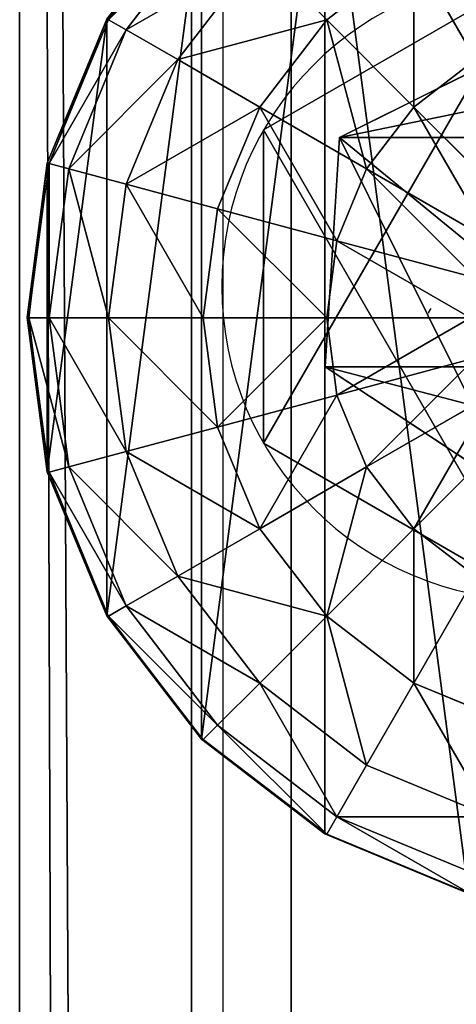
# Model space of a CAD drawing. Units: inches. Extents: x -232 to 462, y -139 to 518.
# Drawn here: x 18 to 19, y 251 to 255 of the extents above; entities that cross this region are included whole.
import ezdxf

# ---------------------------------------------------------------- set-up
doc = ezdxf.new("R2010")
doc.units = ezdxf.units.IN
doc.header["$MEASUREMENT"] = 0
doc.layers.get('0').update_dxf_attribs({"true_color": 0xffffff})
doc.layers.add('strefa bezpieczeństwa', color=1, linetype='Continuous')

# ---------------------------------------------------------------- blocks, each defined once
blk = doc.blocks.new('Grupa_77')
at = {"color": 18, "true_color": 0x000000}
for p, q in [((0.0477, 1.1942, 67.916), (0.7372, 1.5371, 67.9458)), ((0.0477, 1.1942, 72.2167), (0.7372, 1.5371, 72.2167)), ((0, 0.4256, 72.2167), (0.0477, 1.1942, 72.2167)), ((0, 0.4256, 67.9139), (0.0477, 1.1942, 67.916)), ((0.0477, 1.1942, 67.916), (1.0351, 1.1942, 56.5173)), ((0.0477, 1.1942, 72.2167), (0.0477, 1.1942, 67.916)), ((0.6417, 0, 67.9417), (0, 0.4256, 67.9139)), ((0, 0.4256, 67.9139), (0.9875, 0.4256, 56.5128)), ((0.6417, 0, 72.2167), (0, 0.4256, 72.2167)), ((0, 0.4256, 72.2167), (0, 0.4256, 67.9139))]:
    blk.add_line(p, q, dxfattribs=at)
mesh = blk.add_polyface(dxfattribs=at)
corners = [(0.6417, 0, 72.2167), (0.0477, 1.1942, 72.2167), (0, 0.4256, 72.2167), (0.7372, 1.5371, 72.2167), (1.3312, 0.3429, 72.2167), (1.3789, 1.1115, 72.2167)]
mesh.append_faces([[corners[k] for k in face] for face in [(0, 1, 2), (3, 4, 5)]], dxfattribs={"vtx0": -1, "color": 18})
mesh.append_faces([[corners[k] for k in face] for face in [(1, 0, 3)]], dxfattribs={"vtx0": -1, "vtx1": -1, "color": 18})
mesh.append_faces([[corners[k] for k in face] for face in [(3, 0, 4)]], dxfattribs={"vtx0": -1, "vtx2": -1, "color": 18})
mesh = blk.add_polyface(dxfattribs=at)
corners = [(0.0477, 1.1942, 67.916), (1.7214, 1.5371, 56.5832), (1.0351, 1.1942, 56.5173), (0.7372, 1.5371, 67.9458)]
mesh.append_faces([[corners[k] for k in face] for face in [(0, 1, 2), (1, 0, 3)]], dxfattribs={"vtx0": -1, "color": 18})
mesh = blk.add_polyface(dxfattribs=at)
corners = [(0.0477, 1.1942, 72.2167), (0.7372, 1.5371, 67.9458), (0.0477, 1.1942, 67.916), (0.7372, 1.5371, 72.2167)]
mesh.append_faces([[corners[k] for k in face] for face in [(0, 1, 2), (1, 0, 3)]], dxfattribs={"vtx0": -1, "color": 18})
mesh = blk.add_polyface(dxfattribs=at)
corners = [(0.0477, 1.1942, 72.2167), (0, 0.4256, 67.9139), (0, 0.4256, 72.2167), (0.0477, 1.1942, 67.916)]
mesh.append_faces([[corners[k] for k in face] for face in [(0, 1, 2), (1, 0, 3)]], dxfattribs={"vtx0": -1, "color": 18})
mesh = blk.add_polyface(dxfattribs=at)
corners = [(0.0477, 1.1942, 67.916), (0.9875, 0.4256, 56.5128), (0, 0.4256, 67.9139), (1.0351, 1.1942, 56.5173)]
mesh.append_faces([[corners[k] for k in face] for face in [(0, 1, 2), (1, 0, 3)]], dxfattribs={"vtx0": -1, "color": 18})
mesh = blk.add_polyface(dxfattribs=at)
corners = [(1.6264, 0, 56.574), (0, 0.4256, 67.9139), (0.9875, 0.4256, 56.5128), (0.6417, 0, 67.9417)]
mesh.append_faces([[corners[k] for k in face] for face in [(0, 1, 2), (1, 0, 3)]], dxfattribs={"vtx0": -1, "color": 18})
mesh = blk.add_polyface(dxfattribs=at)
corners = [(0.6417, 0, 67.9417), (0, 0.4256, 72.2167), (0, 0.4256, 67.9139), (0.6417, 0, 72.2167)]
mesh.append_faces([[corners[k] for k in face] for face in [(0, 1, 2), (1, 0, 3)]], dxfattribs={"vtx0": -1, "color": 18})
blk = doc.blocks.new('1')
blk.add_blockref('Grupa_77', (0, 0.0006, 2.0456))
blk = doc.blocks.new('Grupa_10')
for p, q in [((1.0565, 2.1017, 4.1946), (1.0565, 2.1017)), ((0.1464, 1.5763, 4.1946), (0.1464, 1.5763)), ((1.9665, 1.5763, 4.1946), (1.9665, 1.5763)), ((0.1464, 0.5254, 4.1946), (0.1464, 0.5254)), ((1.9665, 0.5254, 4.1946), (1.9665, 0.5254)), ((1.0565, 0, 4.1946), (1.0565, 0))]:
    blk.add_line(p, q)
at = {"color": 254, "true_color": 0xe2e2e2, "extrusion": (-9.88139e-42, -1.71151e-41, -1)}
for centre in [(-1.0565, 1.0508, -4.1946), (-1.0565, 1.0508)]:
    blk.add_circle(centre, 1.0508, dxfattribs=at)
at = {"color": 254, "true_color": 0xe2e2e2}
mesh = blk.add_polyface(dxfattribs=at)
corners = [(1.0565, 0, 4.1946), (0.1464, 1.5763, 4.1946), (0.1464, 0.5254, 4.1946), (1.0565, 2.1017, 4.1946), (1.9665, 0.5254, 4.1946), (1.9665, 1.5763, 4.1946)]
mesh.append_faces([[corners[k] for k in face] for face in [(0, 1, 2), (3, 4, 5)]], dxfattribs={"vtx0": -1, "color": 254})
mesh.append_faces([[corners[k] for k in face] for face in [(1, 0, 3)]], dxfattribs={"vtx0": -1, "vtx1": -1, "color": 254})
mesh.append_faces([[corners[k] for k in face] for face in [(3, 0, 4)]], dxfattribs={"vtx0": -1, "vtx2": -1, "color": 254})
mesh = blk.add_polyface(dxfattribs=at)
corners = [(1.0565, 2.1017), (0.1464, 0.5254), (0.1464, 1.5763), (1.0565, 0), (1.9665, 1.5763), (1.9665, 0.5254)]
mesh.append_faces([[corners[k] for k in face] for face in [(0, 1, 2), (3, 4, 5)]], dxfattribs={"vtx0": -1, "color": 254})
mesh.append_faces([[corners[k] for k in face] for face in [(1, 0, 3)]], dxfattribs={"vtx0": -1, "vtx1": -1, "color": 254})
mesh.append_faces([[corners[k] for k in face] for face in [(3, 0, 4)]], dxfattribs={"vtx0": -1, "vtx2": -1, "color": 254})
mesh = blk.add_polyface(dxfattribs=at)
corners = [(0.1464, 1.5763, 4.1946), (1.0565, 2.1017), (0.1464, 1.5763), (1.0565, 2.1017, 4.1946)]
mesh.append_faces([[corners[k] for k in face] for face in [(0, 1, 2), (1, 0, 3)]], dxfattribs={"vtx0": -1, "color": 254})
mesh = blk.add_polyface(dxfattribs=at)
corners = [(1.0565, 2.1017, 4.1946), (1.9665, 1.5763), (1.0565, 2.1017), (1.9665, 1.5763, 4.1946)]
mesh.append_faces([[corners[k] for k in face] for face in [(0, 1, 2), (1, 0, 3)]], dxfattribs={"vtx0": -1, "color": 254})
mesh = blk.add_polyface(dxfattribs=at)
corners = [(0.1464, 1.5763, 4.1946), (0.1464, 0.5254), (0.1464, 0.5254, 4.1946), (0.1464, 1.5763)]
mesh.append_faces([[corners[k] for k in face] for face in [(0, 1, 2), (1, 0, 3)]], dxfattribs={"vtx0": -1, "color": 254})
mesh = blk.add_polyface(dxfattribs=at)
corners = [(1.9665, 1.5763), (1.9665, 0.5254, 4.1946), (1.9665, 0.5254), (1.9665, 1.5763, 4.1946)]
mesh.append_faces([[corners[k] for k in face] for face in [(0, 1, 2), (1, 0, 3)]], dxfattribs={"vtx0": -1, "color": 254})
mesh = blk.add_polyface(dxfattribs=at)
corners = [(1.0565, 0, 4.1946), (0.1464, 0.5254), (1.0565, 0), (0.1464, 0.5254, 4.1946)]
mesh.append_faces([[corners[k] for k in face] for face in [(0, 1, 2), (1, 0, 3)]], dxfattribs={"vtx0": -1, "color": 254})
mesh = blk.add_polyface(dxfattribs=at)
corners = [(1.9665, 0.5254, 4.1946), (1.0565, 0), (1.9665, 0.5254), (1.0565, 0, 4.1946)]
mesh.append_faces([[corners[k] for k in face] for face in [(0, 1, 2), (1, 0, 3)]], dxfattribs={"vtx0": -1, "color": 254})
blk = doc.blocks.new('2')
for name, p in [('Grupa_10', (0.2596, 0.2919, 74.2623)), ('1', (0.6128, 0.6479))]:
    blk.add_blockref(name, p)
blk = doc.blocks.new('Group_5')
at = {"color": 253, "true_color": 0xb6b6b6}
for p, q in [((1, 3.7333, 1.7606), (1, 0.2692, 1.7606)), ((0.2739, 3, 2.306), (0.5917, 3.4142, 2.306)), ((0.5858, 3.4155, 1.4427), (0.5858, 0.587, 1.4427)), ((0.6399, 3.366, 2.8236), (0.3329, 2.9659, 2.8236)), ((0.7812, 3.2247, 3.306), (0.5059, 2.866, 3.306)), ((1.0059, 3, 3.7202), (0.7812, 3.2247, 3.306)), ((1.0059, 3, 3.7202), (1.2988, 3.2247, 3.7202)), ((1.5059, 2.866, 4.038), (1.2988, 3.2247, 3.7202)), ((0.2679, 3.0013, 2.305), (0.0681, 2.5189, 2.305)), ((0.2679, 3.0013, 1.0285), (0.0681, 2.5189, 0.5461)), ((0.0741, 2.5176, 2.306), (0.2739, 3, 2.306)), ((0.2679, 3.0013, 1.0285), (0.2679, 1.0013, 1.0285)), ((0.3329, 2.9659, 2.8236), (0.2739, 3, 2.306)), ((0.7812, 2.7071, 3.7202), (1.0059, 3, 3.7202)), ((1.2988, 2.7071, 4.038), (1.0059, 3, 3.7202)), ((0.3329, 2.9659, 2.8236), (0.1399, 2.5, 2.8236)), ((0.5059, 2.866, 3.306), (0.3329, 2.9659, 2.8236)), ((0.5059, 2.866, 3.306), (0.3329, 2.4483, 3.306)), ((0.7812, 2.7071, 3.7202), (0.5059, 2.866, 3.306)), ((1.5059, 2.866, 4.038), (1.2988, 2.7071, 4.038)), ((0.6399, 2.366, 3.7202), (0.7812, 2.7071, 3.7202)), ((1.1399, 2.5, 4.038), (0.7812, 2.7071, 3.7202)), ((1.2988, 2.7071, 4.038), (1.1399, 2.5, 4.038)), ((1.6399, 2.366, 4.2378), (1.2988, 2.7071, 4.038)), ((0.0681, 2.5189, 2.305), (0, 2.0013, 2.305)), ((0.0681, 2.5189, 0.5461), (0, 2.0013, 0.0285)), ((0.0059, 2, 2.306), (0.0741, 2.5176, 2.306)), ((0.0681, 2.5189, 0.5461), (0.0681, 2.5189, 2.305)), ((0.0681, 2.5189, 0.5461), (0.0681, 1.4836, 0.5461)), ((0.1399, 2.5, 2.8236), (0.0741, 2.5176, 2.306)), ((0.1399, 2.5, 2.8236), (0.0741, 2, 2.8236)), ((0.3329, 2.4483, 3.306), (0.1399, 2.5, 2.8236)), ((1.1399, 2.5, 4.038), (1.04, 2.2588, 4.038)), ((1.5576, 2.2588, 4.2378), (1.1399, 2.5, 4.038)), ((0.3329, 2.4483, 3.306), (0.2739, 2, 3.306)), ((0.6399, 2.366, 3.7202), (0.3329, 2.4483, 3.306)), ((0.5917, 2, 3.7202), (0.6399, 2.366, 3.7202)), ((1.04, 2.2588, 4.038), (0.6399, 2.366, 3.7202)), ((1.04, 2.2588, 4.038), (1.0059, 2, 4.038)), ((1.5059, 2.134, 4.2378), (1.04, 2.2588, 4.038)), ((0, 2.0013, 0.0285), (0, 2.0013, 2.305)), ((0, 2.0013, 2.305), (0.0681, 1.4836, 2.305)), ((0, 2.0013, 0.0285), (0.0681, 1.4836, 0.5461)), ((0.0059, 2, 2.306), (0.0741, 2, 2.8236)), ((0.0741, 1.4824, 2.306), (0.0059, 2, 2.306)), ((0.0741, 2, 2.8236), (0.1399, 1.5, 2.8236)), ((0.0741, 2, 2.8236), (0.2739, 2, 3.306)), ((0.2739, 2, 3.306), (0.3329, 1.5517, 3.306)), ((0.2739, 2, 3.306), (0.5917, 2, 3.7202)), ((0.5917, 2, 3.7202), (1.0059, 2, 4.038)), ((0.6399, 1.634, 3.7202), (0.5917, 2, 3.7202)), ((1.0059, 2, 4.038), (1.04, 1.7412, 4.038)), ((1.0059, 2, 4.038), (1.4883, 2, 4.2378)), ((1.5059, 1.866, 4.2378), (1.04, 1.7412, 4.038)), ((1.04, 1.7412, 4.038), (0.6399, 1.634, 3.7202)), ((1.04, 1.7412, 4.038), (1.1399, 1.5, 4.038)), ((1.5576, 1.7412, 4.2378), (1.1399, 1.5, 4.038)), ((0.6399, 1.634, 3.7202), (0.3329, 1.5517, 3.306)), ((0.7812, 1.2929, 3.7202), (0.6399, 1.634, 3.7202)), ((1.6399, 1.634, 4.2378), (1.2988, 1.2929, 4.038)), ((0.3329, 1.5517, 3.306), (0.1399, 1.5, 2.8236)), ((0.3329, 1.5517, 3.306), (0.5059, 1.134, 3.306)), ((0.1399, 1.5, 2.8236), (0.0741, 1.4824, 2.306)), ((0.1399, 1.5, 2.8236), (0.3329, 1.0341, 2.8236)), ((1.1399, 1.5, 4.038), (0.7812, 1.2929, 3.7202)), ((1.1399, 1.5, 4.038), (1.2988, 1.2929, 4.038)), ((0.0681, 1.4836, 2.305), (0.2679, 1.0013, 2.305)), ((0.0681, 1.4836, 0.5461), (0.2679, 1.0013, 1.0285)), ((0.0681, 1.4836, 0.5461), (0.0681, 1.4836, 2.305)), ((0.2739, 1, 2.306), (0.0741, 1.4824, 2.306)), ((0.7812, 1.2929, 3.7202), (0.5059, 1.134, 3.306)), ((1.0059, 1, 3.7202), (0.7812, 1.2929, 3.7202)), ((1.2988, 1.2929, 4.038), (1.0059, 1, 3.7202)), ((1.2988, 1.2929, 4.038), (1.5059, 1.134, 4.038)), ((0.5059, 1.134, 3.306), (0.3329, 1.0341, 2.8236)), ((0.5059, 1.134, 3.306), (0.7812, 0.7753, 3.306)), ((1.5059, 1.134, 4.038), (1.2988, 0.7753, 3.7202)), ((0.3329, 1.0341, 2.8236), (0.2739, 1, 2.306)), ((0.3329, 1.0341, 2.8236), (0.6399, 0.634, 2.8236)), ((0.2679, 1.0013, 1.0285), (0.2679, 1.0013, 2.305)), ((0.2679, 1.0013, 2.305), (0.5858, 0.587, 2.305)), ((0.2679, 1.0013, 1.0285), (0.5858, 0.587, 1.4427)), ((0.5917, 0.5858, 2.306), (0.2739, 1, 2.306)), ((1.0059, 1, 3.7202), (0.7812, 0.7753, 3.306)), ((1.2988, 0.7753, 3.7202), (1.0059, 1, 3.7202)), ((0.7812, 0.7753, 3.306), (0.6399, 0.634, 2.8236)), ((0.7812, 0.7753, 3.306), (1.1399, 0.5, 3.306)), ((1.2988, 0.7753, 3.7202), (1.1399, 0.5, 3.306)), ((1.6399, 0.634, 3.7202), (1.2988, 0.7753, 3.7202)), ((0.6399, 0.634, 2.8236), (0.5917, 0.5858, 2.306)), ((0.6399, 0.634, 2.8236), (1.04, 0.327, 2.8236)), ((0.5858, 0.587, 2.305), (1, 0.2692, 2.305)), ((0.5858, 0.587, 1.4427), (1, 0.2692, 1.7606)), ((0.5858, 0.587, 1.4427), (0.5858, 0.587, 2.305)), ((1.0059, 0.269, 2.306), (0.5917, 0.5858, 2.306)), ((1.1399, 0.5, 3.306), (1.04, 0.327, 2.8236)), ((1.1399, 0.5, 3.306), (1.5576, 0.327, 3.306)), ((1.04, 0.327, 2.8236), (1.0059, 0.269, 2.306)), ((1.04, 0.327, 2.8236), (1.5059, 0.134, 2.8236)), ((1, 0.2692, 1.7606), (1, 0.2692, 2.305)), ((1, 0.2692, 2.305), (1.0059, 0.269, 2.306)), ((1, 0.2692, 1.7606), (1.4824, 0.0694, 1.9604)), ((1.0059, 0.269, 2.306), (1.1891, 0.1922, 2.3058)), ((1.1891, 0.1922, 2.3058), (1.4824, 0.0694, 2.305))]:
    blk.add_line(p, q, dxfattribs=at)
mesh = blk.add_polyface(dxfattribs=at)
corners = [(0.0681, 1.4836, 2.305), (0.0059, 2, 2.306), (0, 2.0013, 2.305), (0.0741, 1.4824, 2.306), (0.2679, 1.0013, 2.305), (0.2739, 1, 2.306), (0.5858, 0.587, 2.305), (0.5917, 0.5858, 2.306), (1, 0.2692, 2.305), (1.0059, 0.269, 2.306), (0.0681, 2.5189, 2.305), (0.0741, 2.5176, 2.306), (0.2679, 3.0013, 2.305), (0.2739, 3, 2.306), (0.5858, 3.4155, 2.305), (0.5917, 3.4142, 2.306), (1, 3.7333, 2.305), (1.0059, 3.7321, 2.306), (1.4824, 3.9331, 2.305), (1.4883, 3.9319, 2.306)]
mesh.append_faces([[corners[k] for k in face] for face in [(7, 8, 9), (18, 17, 19)]], dxfattribs={"vtx0": -1, "color": 253})
mesh.append_faces([[corners[k] for k in face] for face in [(0, 1, 2), (1, 0, 3), (3, 4, 5), (5, 6, 7), (10, 11, 12), (12, 13, 14), (14, 15, 16), (16, 17, 18)]], dxfattribs={"vtx0": -1, "vtx1": -1, "color": 253})
mesh.append_faces([[corners[k] for k in face] for face in [(3, 0, 4), (5, 4, 6), (7, 6, 8), (1, 10, 2), (10, 1, 11), (12, 11, 13), (14, 13, 15), (16, 15, 17)]], dxfattribs={"vtx0": -1, "vtx2": -1, "color": 253})
mesh = blk.add_polyface(dxfattribs=at)
corners = [(1, 3.7333, 1.7606), (1.4824, 0.0694, 1.9604), (1, 0.2692, 1.7606), (1.4824, 3.9331, 1.9604)]
mesh.append_faces([[corners[k] for k in face] for face in [(0, 1, 2), (1, 0, 3)]], dxfattribs={"vtx0": -1, "color": 253})
mesh = blk.add_polyface(dxfattribs=at)
corners = [(1, 3.7333, 1.7606), (0.5858, 0.587, 1.4427), (0.5858, 3.4155, 1.4427), (1, 0.2692, 1.7606)]
mesh.append_faces([[corners[k] for k in face] for face in [(0, 1, 2), (1, 0, 3)]], dxfattribs={"vtx0": -1, "color": 253})
mesh = blk.add_polyface(dxfattribs=at)
corners = [(1.2988, 3.2247, 3.7202), (0.7812, 3.2247, 3.306), (1.1399, 3.5, 3.306), (1.0059, 3, 3.7202)]
mesh.append_faces([[corners[k] for k in face] for face in [(0, 1, 2), (1, 0, 3)]], dxfattribs={"vtx0": -1, "color": 253})
mesh = blk.add_polyface(dxfattribs=at)
corners = [(0.2679, 1.0013, 1.0285), (0.5858, 3.4155, 1.4427), (0.5858, 0.587, 1.4427), (0.2679, 3.0013, 1.0285)]
mesh.append_faces([[corners[k] for k in face] for face in [(0, 1, 2), (1, 0, 3)]], dxfattribs={"vtx0": -1, "color": 253})
mesh = blk.add_polyface(dxfattribs=at)
corners = [(0.2739, 3, 2.306), (0.6399, 3.366, 2.8236), (0.3329, 2.9659, 2.8236), (0.5917, 3.4142, 2.306)]
mesh.append_faces([[corners[k] for k in face] for face in [(0, 1, 2), (1, 0, 3)]], dxfattribs={"vtx0": -1, "color": 253})
mesh = blk.add_polyface(dxfattribs=at)
corners = [(0.3329, 2.9659, 2.8236), (0.7812, 3.2247, 3.306), (0.5059, 2.866, 3.306), (0.6399, 3.366, 2.8236)]
mesh.append_faces([[corners[k] for k in face] for face in [(0, 1, 2), (1, 0, 3)]], dxfattribs={"vtx0": -1, "color": 253})
mesh = blk.add_polyface(dxfattribs=at)
corners = [(1.6399, 3.366, 3.7202), (1.5059, 2.866, 4.038), (1.2988, 3.2247, 3.7202), (1.7471, 2.9659, 4.038)]
mesh.append_faces([[corners[k] for k in face] for face in [(0, 1, 2), (1, 0, 3)]], dxfattribs={"vtx0": -1, "color": 253})
mesh = blk.add_polyface(dxfattribs=at)
corners = [(0.5059, 2.866, 3.306), (1.0059, 3, 3.7202), (0.7812, 2.7071, 3.7202), (0.7812, 3.2247, 3.306)]
mesh.append_faces([[corners[k] for k in face] for face in [(0, 1, 2), (1, 0, 3)]], dxfattribs={"vtx0": -1, "color": 253})
mesh = blk.add_polyface(dxfattribs=at)
corners = [(1.2988, 3.2247, 3.7202), (1.2988, 2.7071, 4.038), (1.0059, 3, 3.7202), (1.5059, 2.866, 4.038)]
mesh.append_faces([[corners[k] for k in face] for face in [(0, 1, 2), (1, 0, 3)]], dxfattribs={"vtx0": -1, "color": 253})
mesh = blk.add_polyface(dxfattribs=at)
corners = [(0.2679, 3.0013, 2.305), (0.0681, 2.5189, 0.5461), (0.0681, 2.5189, 2.305), (0.2679, 3.0013, 1.0285)]
mesh.append_faces([[corners[k] for k in face] for face in [(0, 1, 2), (1, 0, 3)]], dxfattribs={"vtx0": -1, "color": 253})
mesh = blk.add_polyface(dxfattribs=at)
corners = [(0.0681, 1.4836, 0.5461), (0.2679, 3.0013, 1.0285), (0.2679, 1.0013, 1.0285), (0.0681, 2.5189, 0.5461)]
mesh.append_faces([[corners[k] for k in face] for face in [(0, 1, 2), (1, 0, 3)]], dxfattribs={"vtx0": -1, "color": 253})
mesh = blk.add_polyface(dxfattribs=at)
corners = [(0.0741, 2.5176, 2.306), (0.3329, 2.9659, 2.8236), (0.1399, 2.5, 2.8236), (0.2739, 3, 2.306)]
mesh.append_faces([[corners[k] for k in face] for face in [(0, 1, 2), (1, 0, 3)]], dxfattribs={"vtx0": -1, "color": 253})
mesh = blk.add_polyface(dxfattribs=at)
corners = [(1.0059, 3, 3.7202), (1.1399, 2.5, 4.038), (0.7812, 2.7071, 3.7202), (1.2988, 2.7071, 4.038)]
mesh.append_faces([[corners[k] for k in face] for face in [(0, 1, 2), (1, 0, 3)]], dxfattribs={"vtx0": -1, "color": 253})
mesh = blk.add_polyface(dxfattribs=at)
corners = [(0.1399, 2.5, 2.8236), (0.5059, 2.866, 3.306), (0.3329, 2.4483, 3.306), (0.3329, 2.9659, 2.8236)]
mesh.append_faces([[corners[k] for k in face] for face in [(0, 1, 2), (1, 0, 3)]], dxfattribs={"vtx0": -1, "color": 253})
mesh = blk.add_polyface(dxfattribs=at)
corners = [(0.3329, 2.4483, 3.306), (0.7812, 2.7071, 3.7202), (0.6399, 2.366, 3.7202), (0.5059, 2.866, 3.306)]
mesh.append_faces([[corners[k] for k in face] for face in [(0, 1, 2), (1, 0, 3)]], dxfattribs={"vtx0": -1, "color": 253})
mesh = blk.add_polyface(dxfattribs=at)
corners = [(1.5059, 2.866, 4.038), (1.6399, 2.366, 4.2378), (1.2988, 2.7071, 4.038), (1.7471, 2.4483, 4.2378)]
mesh.append_faces([[corners[k] for k in face] for face in [(0, 1, 2), (1, 0, 3)]], dxfattribs={"vtx0": -1, "color": 253})
mesh = blk.add_polyface(dxfattribs=at)
corners = [(0.7812, 2.7071, 3.7202), (1.04, 2.2588, 4.038), (0.6399, 2.366, 3.7202), (1.1399, 2.5, 4.038)]
mesh.append_faces([[corners[k] for k in face] for face in [(0, 1, 2), (1, 0, 3)]], dxfattribs={"vtx0": -1, "color": 253})
mesh = blk.add_polyface(dxfattribs=at)
corners = [(1.2988, 2.7071, 4.038), (1.5576, 2.2588, 4.2378), (1.1399, 2.5, 4.038), (1.6399, 2.366, 4.2378)]
mesh.append_faces([[corners[k] for k in face] for face in [(0, 1, 2), (1, 0, 3)]], dxfattribs={"vtx0": -1, "color": 253})
mesh = blk.add_polyface(dxfattribs=at)
corners = [(0, 2.0013, 2.305), (0.0681, 2.5189, 0.5461), (0, 2.0013, 0.0285), (0.0681, 2.5189, 2.305)]
mesh.append_faces([[corners[k] for k in face] for face in [(0, 1, 2), (1, 0, 3)]], dxfattribs={"vtx0": -1, "color": 253})
mesh = blk.add_polyface(dxfattribs=at)
corners = [(0.0681, 2.5189, 0.5461), (0.0681, 1.4836, 0.5461), (0, 2.0013, 0.0285)]
mesh.append_faces([[corners[k] for k in face] for face in [(0, 1, 2)]], dxfattribs={"color": 253})
mesh = blk.add_polyface(dxfattribs=at)
corners = [(0.0741, 2.5176, 2.306), (0.0741, 2, 2.8236), (0.0059, 2, 2.306), (0.1399, 2.5, 2.8236)]
mesh.append_faces([[corners[k] for k in face] for face in [(0, 1, 2), (1, 0, 3)]], dxfattribs={"vtx0": -1, "color": 253})
mesh = blk.add_polyface(dxfattribs=at)
corners = [(0.1399, 2.5, 2.8236), (0.2739, 2, 3.306), (0.0741, 2, 2.8236), (0.3329, 2.4483, 3.306)]
mesh.append_faces([[corners[k] for k in face] for face in [(0, 1, 2), (1, 0, 3)]], dxfattribs={"vtx0": -1, "color": 253})
mesh = blk.add_polyface(dxfattribs=at)
corners = [(1.1399, 2.5, 4.038), (1.5059, 2.134, 4.2378), (1.04, 2.2588, 4.038), (1.5576, 2.2588, 4.2378)]
mesh.append_faces([[corners[k] for k in face] for face in [(0, 1, 2), (1, 0, 3)]], dxfattribs={"vtx0": -1, "color": 253})
mesh = blk.add_polyface(dxfattribs=at)
corners = [(0.3329, 2.4483, 3.306), (0.5917, 2, 3.7202), (0.2739, 2, 3.306), (0.6399, 2.366, 3.7202)]
mesh.append_faces([[corners[k] for k in face] for face in [(0, 1, 2), (1, 0, 3)]], dxfattribs={"vtx0": -1, "color": 253})
mesh = blk.add_polyface(dxfattribs=at)
corners = [(0.6399, 2.366, 3.7202), (1.0059, 2, 4.038), (0.5917, 2, 3.7202), (1.04, 2.2588, 4.038)]
mesh.append_faces([[corners[k] for k in face] for face in [(0, 1, 2), (1, 0, 3)]], dxfattribs={"vtx0": -1, "color": 253})
mesh = blk.add_polyface(dxfattribs=at)
corners = [(1.04, 2.2588, 4.038), (1.4883, 2, 4.2378), (1.0059, 2, 4.038), (1.5059, 2.134, 4.2378)]
mesh.append_faces([[corners[k] for k in face] for face in [(0, 1, 2), (1, 0, 3)]], dxfattribs={"vtx0": -1, "color": 253})
mesh = blk.add_polyface(dxfattribs=at)
corners = [(0, 2.0013, 2.305), (0.0681, 1.4836, 0.5461), (0.0681, 1.4836, 2.305), (0, 2.0013, 0.0285)]
mesh.append_faces([[corners[k] for k in face] for face in [(0, 1, 2), (1, 0, 3)]], dxfattribs={"vtx0": -1, "color": 253})
mesh = blk.add_polyface(dxfattribs=at)
corners = [(0.0059, 2, 2.306), (0.1399, 1.5, 2.8236), (0.0741, 1.4824, 2.306), (0.0741, 2, 2.8236)]
mesh.append_faces([[corners[k] for k in face] for face in [(0, 1, 2), (1, 0, 3)]], dxfattribs={"vtx0": -1, "color": 253})
mesh = blk.add_polyface(dxfattribs=at)
corners = [(0.0741, 2, 2.8236), (0.3329, 1.5517, 3.306), (0.1399, 1.5, 2.8236), (0.2739, 2, 3.306)]
mesh.append_faces([[corners[k] for k in face] for face in [(0, 1, 2), (1, 0, 3)]], dxfattribs={"vtx0": -1, "color": 253})
mesh = blk.add_polyface(dxfattribs=at)
corners = [(0.2739, 2, 3.306), (0.6399, 1.634, 3.7202), (0.3329, 1.5517, 3.306), (0.5917, 2, 3.7202)]
mesh.append_faces([[corners[k] for k in face] for face in [(0, 1, 2), (1, 0, 3)]], dxfattribs={"vtx0": -1, "color": 253})
mesh = blk.add_polyface(dxfattribs=at)
corners = [(1.0059, 2, 4.038), (0.6399, 1.634, 3.7202), (0.5917, 2, 3.7202), (1.04, 1.7412, 4.038)]
mesh.append_faces([[corners[k] for k in face] for face in [(0, 1, 2), (1, 0, 3)]], dxfattribs={"vtx0": -1, "color": 253})
mesh = blk.add_polyface(dxfattribs=at)
corners = [(1.4883, 2, 4.2378), (1.04, 1.7412, 4.038), (1.0059, 2, 4.038), (1.5059, 1.866, 4.2378)]
mesh.append_faces([[corners[k] for k in face] for face in [(0, 1, 2), (1, 0, 3)]], dxfattribs={"vtx0": -1, "color": 253})
mesh = blk.add_polyface(dxfattribs=at)
corners = [(1.5059, 1.866, 4.2378), (1.1399, 1.5, 4.038), (1.04, 1.7412, 4.038), (1.5576, 1.7412, 4.2378)]
mesh.append_faces([[corners[k] for k in face] for face in [(0, 1, 2), (1, 0, 3)]], dxfattribs={"vtx0": -1, "color": 253})
mesh = blk.add_polyface(dxfattribs=at)
corners = [(1.04, 1.7412, 4.038), (0.7812, 1.2929, 3.7202), (0.6399, 1.634, 3.7202), (1.1399, 1.5, 4.038)]
mesh.append_faces([[corners[k] for k in face] for face in [(0, 1, 2), (1, 0, 3)]], dxfattribs={"vtx0": -1, "color": 253})
mesh = blk.add_polyface(dxfattribs=at)
corners = [(1.5576, 1.7412, 4.2378), (1.2988, 1.2929, 4.038), (1.1399, 1.5, 4.038), (1.6399, 1.634, 4.2378)]
mesh.append_faces([[corners[k] for k in face] for face in [(0, 1, 2), (1, 0, 3)]], dxfattribs={"vtx0": -1, "color": 253})
mesh = blk.add_polyface(dxfattribs=at)
corners = [(0.3329, 1.5517, 3.306), (0.7812, 1.2929, 3.7202), (0.5059, 1.134, 3.306), (0.6399, 1.634, 3.7202)]
mesh.append_faces([[corners[k] for k in face] for face in [(0, 1, 2), (1, 0, 3)]], dxfattribs={"vtx0": -1, "color": 253})
mesh = blk.add_polyface(dxfattribs=at)
corners = [(1.6399, 1.634, 4.2378), (1.5059, 1.134, 4.038), (1.2988, 1.2929, 4.038), (1.7471, 1.5517, 4.2378)]
mesh.append_faces([[corners[k] for k in face] for face in [(0, 1, 2), (1, 0, 3)]], dxfattribs={"vtx0": -1, "color": 253})
mesh = blk.add_polyface(dxfattribs=at)
corners = [(0.1399, 1.5, 2.8236), (0.5059, 1.134, 3.306), (0.3329, 1.0341, 2.8236), (0.3329, 1.5517, 3.306)]
mesh.append_faces([[corners[k] for k in face] for face in [(0, 1, 2), (1, 0, 3)]], dxfattribs={"vtx0": -1, "color": 253})
mesh = blk.add_polyface(dxfattribs=at)
corners = [(0.0741, 1.4824, 2.306), (0.3329, 1.0341, 2.8236), (0.2739, 1, 2.306), (0.1399, 1.5, 2.8236)]
mesh.append_faces([[corners[k] for k in face] for face in [(0, 1, 2), (1, 0, 3)]], dxfattribs={"vtx0": -1, "color": 253})
mesh = blk.add_polyface(dxfattribs=at)
corners = [(1.1399, 1.5, 4.038), (1.0059, 1, 3.7202), (0.7812, 1.2929, 3.7202), (1.2988, 1.2929, 4.038)]
mesh.append_faces([[corners[k] for k in face] for face in [(0, 1, 2), (1, 0, 3)]], dxfattribs={"vtx0": -1, "color": 253})
mesh = blk.add_polyface(dxfattribs=at)
corners = [(0.0681, 1.4836, 2.305), (0.2679, 1.0013, 1.0285), (0.2679, 1.0013, 2.305), (0.0681, 1.4836, 0.5461)]
mesh.append_faces([[corners[k] for k in face] for face in [(0, 1, 2), (1, 0, 3)]], dxfattribs={"vtx0": -1, "color": 253})
mesh = blk.add_polyface(dxfattribs=at)
corners = [(0.5059, 1.134, 3.306), (1.0059, 1, 3.7202), (0.7812, 0.7753, 3.306), (0.7812, 1.2929, 3.7202)]
mesh.append_faces([[corners[k] for k in face] for face in [(0, 1, 2), (1, 0, 3)]], dxfattribs={"vtx0": -1, "color": 253})
mesh = blk.add_polyface(dxfattribs=at)
corners = [(1.2988, 1.2929, 4.038), (1.2988, 0.7753, 3.7202), (1.0059, 1, 3.7202), (1.5059, 1.134, 4.038)]
mesh.append_faces([[corners[k] for k in face] for face in [(0, 1, 2), (1, 0, 3)]], dxfattribs={"vtx0": -1, "color": 253})
mesh = blk.add_polyface(dxfattribs=at)
corners = [(0.3329, 1.0341, 2.8236), (0.7812, 0.7753, 3.306), (0.6399, 0.634, 2.8236), (0.5059, 1.134, 3.306)]
mesh.append_faces([[corners[k] for k in face] for face in [(0, 1, 2), (1, 0, 3)]], dxfattribs={"vtx0": -1, "color": 253})
mesh = blk.add_polyface(dxfattribs=at)
corners = [(1.5059, 1.134, 4.038), (1.6399, 0.634, 3.7202), (1.2988, 0.7753, 3.7202), (1.7471, 1.0341, 4.038)]
mesh.append_faces([[corners[k] for k in face] for face in [(0, 1, 2), (1, 0, 3)]], dxfattribs={"vtx0": -1, "color": 253})
mesh = blk.add_polyface(dxfattribs=at)
corners = [(0.2739, 1, 2.306), (0.6399, 0.634, 2.8236), (0.5917, 0.5858, 2.306), (0.3329, 1.0341, 2.8236)]
mesh.append_faces([[corners[k] for k in face] for face in [(0, 1, 2), (1, 0, 3)]], dxfattribs={"vtx0": -1, "color": 253})
mesh = blk.add_polyface(dxfattribs=at)
corners = [(0.2679, 1.0013, 2.305), (0.5858, 0.587, 1.4427), (0.5858, 0.587, 2.305), (0.2679, 1.0013, 1.0285)]
mesh.append_faces([[corners[k] for k in face] for face in [(0, 1, 2), (1, 0, 3)]], dxfattribs={"vtx0": -1, "color": 253})
mesh = blk.add_polyface(dxfattribs=at)
corners = [(1.0059, 1, 3.7202), (1.1399, 0.5, 3.306), (0.7812, 0.7753, 3.306), (1.2988, 0.7753, 3.7202)]
mesh.append_faces([[corners[k] for k in face] for face in [(0, 1, 2), (1, 0, 3)]], dxfattribs={"vtx0": -1, "color": 253})
mesh = blk.add_polyface(dxfattribs=at)
corners = [(0.7812, 0.7753, 3.306), (1.04, 0.327, 2.8236), (0.6399, 0.634, 2.8236), (1.1399, 0.5, 3.306)]
mesh.append_faces([[corners[k] for k in face] for face in [(0, 1, 2), (1, 0, 3)]], dxfattribs={"vtx0": -1, "color": 253})
mesh = blk.add_polyface(dxfattribs=at)
corners = [(1.2988, 0.7753, 3.7202), (1.5576, 0.327, 3.306), (1.1399, 0.5, 3.306), (1.6399, 0.634, 3.7202)]
mesh.append_faces([[corners[k] for k in face] for face in [(0, 1, 2), (1, 0, 3)]], dxfattribs={"vtx0": -1, "color": 253})
mesh = blk.add_polyface(dxfattribs=at)
corners = [(0.6399, 0.634, 2.8236), (1.0059, 0.269, 2.306), (0.5917, 0.5858, 2.306), (1.04, 0.327, 2.8236)]
mesh.append_faces([[corners[k] for k in face] for face in [(0, 1, 2), (1, 0, 3)]], dxfattribs={"vtx0": -1, "color": 253})
mesh = blk.add_polyface(dxfattribs=at)
corners = [(1, 0.2692, 1.7606), (0.5858, 0.587, 2.305), (0.5858, 0.587, 1.4427), (1, 0.2692, 2.305)]
mesh.append_faces([[corners[k] for k in face] for face in [(0, 1, 2), (1, 0, 3)]], dxfattribs={"vtx0": -1, "color": 253})
mesh = blk.add_polyface(dxfattribs=at)
corners = [(1.04, 0.327, 2.8236), (1.5576, 0.327, 3.306), (1.5059, 0.134, 2.8236), (1.1399, 0.5, 3.306)]
mesh.append_faces([[corners[k] for k in face] for face in [(0, 1, 2), (1, 0, 3)]], dxfattribs={"vtx0": -1, "color": 253})
mesh = blk.add_polyface(dxfattribs=at)
corners = [(1.1891, 0.1922, 2.3058), (1.4883, 0.0681, 2.306), (1.4824, 0.0694, 2.305), (1.0059, 0.269, 2.306), (1.04, 0.327, 2.8236), (1.5059, 0.134, 2.8236)]
mesh.append_faces([[corners[k] for k in face] for face in [(0, 1, 2), (1, 4, 5)]], dxfattribs={"vtx0": -1, "color": 253})
mesh.append_faces([[corners[k] for k in face] for face in [(1, 0, 3), (1, 3, 4)]], dxfattribs={"vtx0": -1, "vtx2": -1, "color": 253})
mesh = blk.add_polyface(dxfattribs=at)
corners = [(1.4824, 0.0694, 1.9604), (1, 0.2692, 2.305), (1, 0.2692, 1.7606), (1.4824, 0.0694, 2.305), (1.1891, 0.1922, 2.3058), (1.0059, 0.269, 2.306)]
mesh.append_faces([[corners[k] for k in face] for face in [(0, 1, 2), (1, 4, 5)]], dxfattribs={"vtx0": -1, "color": 253})
mesh.append_faces([[corners[k] for k in face] for face in [(1, 0, 3), (1, 3, 4)]], dxfattribs={"vtx0": -1, "vtx2": -1, "color": 253})
blk = doc.blocks.new('Group_4')
at = {"color": 253, "true_color": 0xaaaaaa}
blk.add_blockref('Group_5', (0.0048, 157.9412, 81.2356), dxfattribs=at)
blk = doc.blocks.new('Grupa_70')
at = {"color": 9, "true_color": 0xc1c1c1}
for p, q in [((0, 0, 1.6647), (0, 179, 1.6647)), ((0.5766, 179, 3.2901), (0.5766, 0, 3.2901)), ((0.9113, 0, 0.2004), (0.9113, 179, 0.2004))]:
    blk.add_line(p, q, dxfattribs=at)
mesh = blk.add_polyface(dxfattribs=at)
corners = [(0.5766, 0, 3.2901), (0, 179, 1.6647), (0, 0, 1.6647), (0.5766, 179, 3.2901)]
mesh.append_faces([[corners[k] for k in face] for face in [(0, 1, 2), (1, 0, 3)]], dxfattribs={"vtx0": -1, "color": 9})
mesh = blk.add_polyface(dxfattribs=at)
corners = [(0, 179, 1.6647), (0.9113, 0, 0.2004), (0, 0, 1.6647), (0.9113, 179, 0.2004)]
mesh.append_faces([[corners[k] for k in face] for face in [(0, 1, 2), (1, 0, 3)]], dxfattribs={"vtx0": -1, "color": 9})
mesh = blk.add_polyface(dxfattribs=at)
corners = [(0.5766, 0, 3.2901), (2.2069, 179, 3.8527), (0.5766, 179, 3.2901), (2.2069, 0, 3.8527)]
mesh.append_faces([[corners[k] for k in face] for face in [(0, 1, 2), (1, 0, 3)]], dxfattribs={"vtx0": -1, "color": 9})
mesh = blk.add_polyface(dxfattribs=at)
corners = [(2.6243, 179), (0.9113, 0, 0.2004), (0.9113, 179, 0.2004), (2.6243, 0)]
mesh.append_faces([[corners[k] for k in face] for face in [(0, 1, 2), (1, 0, 3)]], dxfattribs={"vtx0": -1, "color": 9})
blk = doc.blocks.new('Grupa_48')
blk.add_blockref('Grupa_70', (0, 9.7431, 5.7449))
blk = doc.blocks.new('0203')
for p, q in [((3149.1907, 1546.2276), (2972.4864, 1546.2276)), ((3119.7028, 1545.5359), (3119.7059, 1545.5359)), ((3119.7059, 1545.5359), (3119.7188, 1545.5284))]:
    blk.add_line(p, q)

msp = doc.modelspace()

# ---------------------------------------------------------------- block references
for name, p in [('Grupa_48', (17.8348, 94.5975, 183.8414)), ('Group_4', (17.8548, 93.7659, 110.1862)), ('2', (18.2479, 252.4694, 111.1294))]:
    msp.add_blockref(name, p)
at = {"layer": 'strefa bezpieczeństwa', "rotation": 90}
msp.add_blockref('0203', (1564.7447, -2865.9799), dxfattribs=at)

doc.saveas('drawing.dxf')
